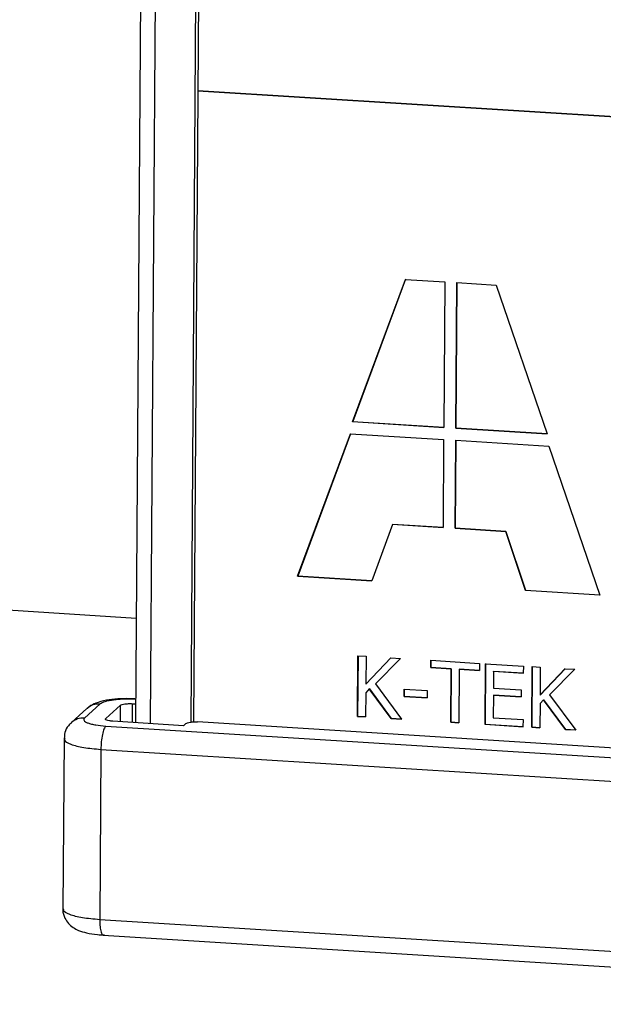
# Model space of a CAD drawing. Units: inches. Extents: x 0.1 to 16.9, y 0.1 to 10.9.
# Drawn here: x 3.7 to 3.8, y 6.5 to 6.7 of the extents above; entities that cross this region are included whole.
import ezdxf

# ---------------------------------------------------------------- set-up
doc = ezdxf.new("R2010")
doc.units = ezdxf.units.IN
doc.header["$MEASUREMENT"] = 0

msp = doc.modelspace()

# ---------------------------------------------------------------- linework, layer by layer
at = {"color": 7, "linetype": 'Continuous', "lineweight": 25}
for p, q in [((3.73934, 7.81724), (3.73072, 6.55764)), ((3.73309, 6.55749), (3.74171, 7.8171)), ((3.73961, 6.55772), (3.74823, 7.81669)), ((3.7486, 7.81666), (3.73999, 6.55775)), ((3.82722, 6.65367), (3.74068, 6.65909)), ((3.89996, 6.64908), (3.74068, 6.65905)), ((3.76555, 6.60596), (3.77403, 6.62882)), ((3.77404, 6.62883), (3.76556, 6.60597)), ((3.77403, 6.62882), (3.78034, 6.62842)), ((3.78034, 6.62842), (3.78018, 6.60504)), ((3.78212, 6.60492), (3.78228, 6.6283)), ((3.78229, 6.62831), (3.78213, 6.60493)), ((3.78228, 6.6283), (3.78859, 6.62791)), ((3.78859, 6.62791), (3.79675, 6.60401)), ((3.76556, 6.60597), (3.76555, 6.60596)), ((3.78018, 6.60504), (3.76555, 6.60596)), ((3.76556, 6.60597), (3.78019, 6.60505)), ((3.75671, 6.58117), (3.7652, 6.60403)), ((3.76521, 6.60404), (3.75673, 6.58118)), ((3.7652, 6.60403), (3.78016, 6.60309)), ((3.78213, 6.60493), (3.78212, 6.60492)), ((3.79675, 6.60401), (3.78212, 6.60492)), ((3.78213, 6.60493), (3.79676, 6.60402)), ((3.78016, 6.60309), (3.78007, 6.58897)), ((3.78201, 6.58884), (3.78211, 6.60297)), ((3.78212, 6.60298), (3.78202, 6.58885)), ((3.78211, 6.60297), (3.79707, 6.60203)), ((3.79707, 6.60203), (3.80524, 6.57813)), ((3.77193, 6.58947), (3.76864, 6.58042)), ((3.77194, 6.58949), (3.77193, 6.58947)), ((3.78007, 6.58897), (3.77193, 6.58947)), ((3.77194, 6.58949), (3.78008, 6.58898)), ((3.78202, 6.58885), (3.78201, 6.58884)), ((3.79015, 6.58833), (3.78201, 6.58884)), ((3.78202, 6.58885), (3.79016, 6.58835)), ((3.79016, 6.58835), (3.79015, 6.58833)), ((3.79331, 6.57888), (3.79015, 6.58833)), ((3.79016, 6.58835), (3.79332, 6.57889)), ((3.58914, 6.58331), (3.73083, 6.57444)), ((3.75673, 6.58118), (3.75671, 6.58117)), ((3.76864, 6.58042), (3.75671, 6.58117)), ((3.75673, 6.58118), (3.76865, 6.58043)), ((3.79332, 6.57889), (3.79331, 6.57888)), ((3.80524, 6.57813), (3.79331, 6.57888)), ((3.79332, 6.57889), (3.80525, 6.57814)), ((3.76634, 6.55864), (3.76641, 6.56838)), ((3.76642, 6.56839), (3.76635, 6.55865)), ((3.76641, 6.56838), (3.7677, 6.5683)), ((3.7677, 6.5683), (3.76766, 6.56383)), ((3.76766, 6.56383), (3.77167, 6.56805)), ((3.77169, 6.56806), (3.76768, 6.56384)), ((3.77325, 6.56795), (3.7692, 6.56386)), ((3.77167, 6.56805), (3.77325, 6.56795)), ((3.7781, 6.5665), (3.77811, 6.56765)), ((3.7781, 6.5665), (3.77811, 6.56651)), ((3.78135, 6.56629), (3.7781, 6.5665)), ((3.77812, 6.56766), (3.77811, 6.56651)), ((3.77811, 6.56765), (3.78591, 6.56716)), ((3.77811, 6.56651), (3.78137, 6.5663)), ((3.7813, 6.5577), (3.78135, 6.56629)), ((3.78137, 6.5663), (3.78131, 6.55771)), ((3.78137, 6.5663), (3.78135, 6.56629)), ((3.78264, 6.56621), (3.78259, 6.55762)), ((3.78266, 6.56622), (3.78264, 6.56621)), ((3.7859, 6.56601), (3.78264, 6.56621)), ((3.78266, 6.56622), (3.78591, 6.56602)), ((3.78591, 6.56716), (3.7859, 6.56601)), ((3.78682, 6.55736), (3.78689, 6.5671)), ((3.7869, 6.56711), (3.78684, 6.55737)), ((3.78689, 6.5671), (3.79296, 6.56672)), ((3.79296, 6.56672), (3.79295, 6.56557)), ((3.79431, 6.55689), (3.79438, 6.56663)), ((3.79439, 6.56664), (3.79432, 6.5569)), ((3.79438, 6.56663), (3.79567, 6.56655)), ((3.79567, 6.56655), (3.79564, 6.56207)), ((3.79564, 6.56207), (3.79965, 6.5663)), ((3.79966, 6.56631), (3.79565, 6.56208)), ((3.80122, 6.5662), (3.79717, 6.5621)), ((3.79965, 6.5663), (3.80122, 6.5662)), ((3.78817, 6.56587), (3.78815, 6.5632)), ((3.78817, 6.56587), (3.78818, 6.56588)), ((3.79295, 6.56557), (3.78817, 6.56587)), ((3.78818, 6.56588), (3.79297, 6.56558)), ((3.76768, 6.56384), (3.76766, 6.56383)), ((3.76823, 6.56306), (3.76766, 6.56245)), ((3.76824, 6.56307), (3.76823, 6.56306)), ((3.77174, 6.5583), (3.76823, 6.56306)), ((3.76824, 6.56307), (3.77175, 6.55831)), ((3.7692, 6.56386), (3.77342, 6.5582)), ((3.77382, 6.56184), (3.77383, 6.56303)), ((3.77384, 6.56304), (3.77383, 6.56186)), ((3.77383, 6.56303), (3.7775, 6.5628)), ((3.78815, 6.5632), (3.79261, 6.56292)), ((3.79261, 6.56292), (3.7926, 6.56177)), ((3.76766, 6.56245), (3.76763, 6.55856)), ((3.77383, 6.56186), (3.77382, 6.56184)), ((3.77749, 6.56161), (3.77382, 6.56184)), ((3.77383, 6.56186), (3.7775, 6.56163)), ((3.7775, 6.5628), (3.77749, 6.56161)), ((3.78815, 6.56205), (3.78812, 6.55843)), ((3.78816, 6.56206), (3.78815, 6.56205)), ((3.7926, 6.56177), (3.78815, 6.56205)), ((3.78816, 6.56206), (3.79262, 6.56178)), ((3.79565, 6.56208), (3.79564, 6.56207)), ((3.79717, 6.5621), (3.80139, 6.55645)), ((3.72291, 6.55991), (3.72041, 6.55766)), ((3.72504, 6.56064), (3.72253, 6.55838)), ((3.72591, 6.5583), (3.72829, 6.56044)), ((3.72827, 6.55779), (3.72829, 6.56044)), ((3.73017, 6.56068), (3.73015, 6.55767)), ((3.73017, 6.56068), (3.73074, 6.56064)), ((3.79563, 6.5607), (3.7956, 6.55681)), ((3.7962, 6.5613), (3.79563, 6.5607)), ((3.79621, 6.56132), (3.7962, 6.5613)), ((3.79971, 6.55655), (3.7962, 6.5613)), ((3.79621, 6.56132), (3.79972, 6.55656)), ((3.76635, 6.55865), (3.76634, 6.55864)), ((3.76763, 6.55856), (3.76634, 6.55864)), ((3.76635, 6.55865), (3.76764, 6.55857)), ((3.77175, 6.55831), (3.77174, 6.5583)), ((3.77342, 6.5582), (3.77174, 6.5583)), ((3.77175, 6.55831), (3.77343, 6.55821)), ((3.78812, 6.55843), (3.7929, 6.55813)), ((3.72592, 6.55709), (3.90351, 6.54597)), ((3.73841, 6.55715), (3.72704, 6.55787)), ((3.73841, 6.55715), (3.7388, 6.5575)), ((3.88646, 6.54862), (3.74066, 6.55775)), ((3.78131, 6.55771), (3.7813, 6.5577)), ((3.78259, 6.55762), (3.7813, 6.5577)), ((3.78131, 6.55771), (3.7826, 6.55763)), ((3.78684, 6.55737), (3.78682, 6.55736)), ((3.79289, 6.55698), (3.78682, 6.55736)), ((3.78684, 6.55737), (3.79291, 6.55699)), ((3.7929, 6.55813), (3.79289, 6.55698)), ((3.79432, 6.5569), (3.79431, 6.55689)), ((3.7956, 6.55681), (3.79431, 6.55689)), ((3.79432, 6.5569), (3.79561, 6.55682)), ((3.71922, 6.55509), (3.71904, 6.52773)), ((3.79972, 6.55656), (3.79971, 6.55655)), ((3.80139, 6.55645), (3.79971, 6.55655)), ((3.79972, 6.55656), (3.8014, 6.55646)), ((3.72514, 6.55334), (3.72495, 6.52599)), ((3.72514, 6.55334), (3.90273, 6.54222)), ((3.90254, 6.51487), (3.72495, 6.52599)), ((3.72551, 6.52353), (3.90311, 6.51241))]:
    msp.add_line(p, q, dxfattribs=at)
for points, knots in [([(3.73083, 6.56142), (3.73049, 6.56145), (3.72951, 6.56152), (3.7278, 6.56146), (3.72592, 6.56125), (3.72449, 6.56085), (3.72345, 6.56041), (3.72304, 6.55998), (3.72293, 6.55987)], [0, 0, 0, 0, 0.1144714, 0.3274075, 0.5443871, 0.7833606, 0.9436008, 1, 1, 1, 1]), ([(3.73067, 6.56137), (3.73009, 6.56139), (3.72919, 6.56142), (3.728, 6.56136), (3.72714, 6.56128), (3.72638, 6.56116), (3.72556, 6.56096), (3.72524, 6.56077), (3.72504, 6.56064)], [0, 0, 0, 0, 0.239443, 0.369649, 0.5, 0.630206, 0.760557, 1, 1, 1, 1]), ([(3.72504, 6.56064), (3.72464, 6.56063), (3.72384, 6.5606), (3.72322, 6.56013), (3.72292, 6.55991)], [0, 0, 0, 0, 0.511664, 1, 1, 1, 1]), ([(3.72253, 6.55838), (3.72213, 6.55837), (3.72133, 6.55834), (3.7207, 6.55787), (3.7204, 6.55764)], [0, 0, 0, 0, 0.507969, 1, 1, 1, 1]), ([(3.72253, 6.55838), (3.72245, 6.55825), (3.72233, 6.55805), (3.72263, 6.55778), (3.72303, 6.55758), (3.7236, 6.55741), (3.72451, 6.55722), (3.72537, 6.55714), (3.72592, 6.55709)], [0, 0, 0, 0, 0.239443, 0.369649, 0.5, 0.630206, 0.760557, 1, 1, 1, 1]), ([(3.72042, 6.55761), (3.72025, 6.55747), (3.71979, 6.55707), (3.71931, 6.55616), (3.71928, 6.55542), (3.71927, 6.5551)], [0, 0, 0, 0, 0.244704, 0.675105, 1, 1, 1, 1]), ([(3.71937, 6.55509), (3.71933, 6.555), (3.71919, 6.55468), (3.72022, 6.55415), (3.72224, 6.5536), (3.72417, 6.55343), (3.72514, 6.55334)], [0, 0, 0, 0, 0.113787, 0.409191, 0.704596, 1, 1, 1, 1]), ([(3.71908, 6.52775), (3.71906, 6.52766), (3.71898, 6.52716), (3.7193, 6.52629), (3.7199, 6.52536), (3.7207, 6.5247), (3.72166, 6.52421), (3.72289, 6.52385), (3.72429, 6.52361), (3.72533, 6.52356), (3.72572, 6.52354)], [0, 0, 0, 0, 0.0263622, 0.1615706, 0.2756408, 0.3867028, 0.5148227, 0.6826636, 0.8818529, 1, 1, 1, 1]), ([(3.72495, 6.52599), (3.72398, 6.52608), (3.72205, 6.52625), (3.72003, 6.5268), (3.71901, 6.52733), (3.71914, 6.52764), (3.71918, 6.52773)], [0, 0, 0, 0, 0.295669, 0.591339, 0.887008, 1, 1, 1, 1]), ([(3.72495, 6.52599), (3.72496, 6.52559), (3.72498, 6.52481), (3.72515, 6.52397), (3.72534, 6.52353), (3.72548, 6.52357), (3.72552, 6.52359)], [0, 0, 0, 0, 0.293822, 0.587644, 0.881466, 1, 1, 1, 1])]:
    msp.add_open_spline(points, degree=3, knots=knots, dxfattribs=at)
for points in [[(3.72829, 6.56044), (3.72836, 6.56048), (3.7285, 6.56056), (3.72898, 6.56065), (3.72956, 6.5607), (3.72997, 6.56069), (3.73017, 6.56068)], [(3.72704, 6.55787), (3.72685, 6.55788), (3.72647, 6.55792), (3.72606, 6.55803), (3.72583, 6.55816), (3.72588, 6.55825), (3.72591, 6.5583)], [(3.72592, 6.55709), (3.72582, 6.55696), (3.72562, 6.55669), (3.72536, 6.55575), (3.72518, 6.55458), (3.72515, 6.55375), (3.72514, 6.55334)], [(3.7388, 6.5575), (3.73887, 6.55755), (3.73901, 6.55763), (3.73948, 6.55772), (3.74006, 6.55777), (3.74046, 6.55775), (3.74066, 6.55775)]]:
    msp.add_open_spline(points, degree=3, dxfattribs=at)

doc.saveas('drawing.dxf')
